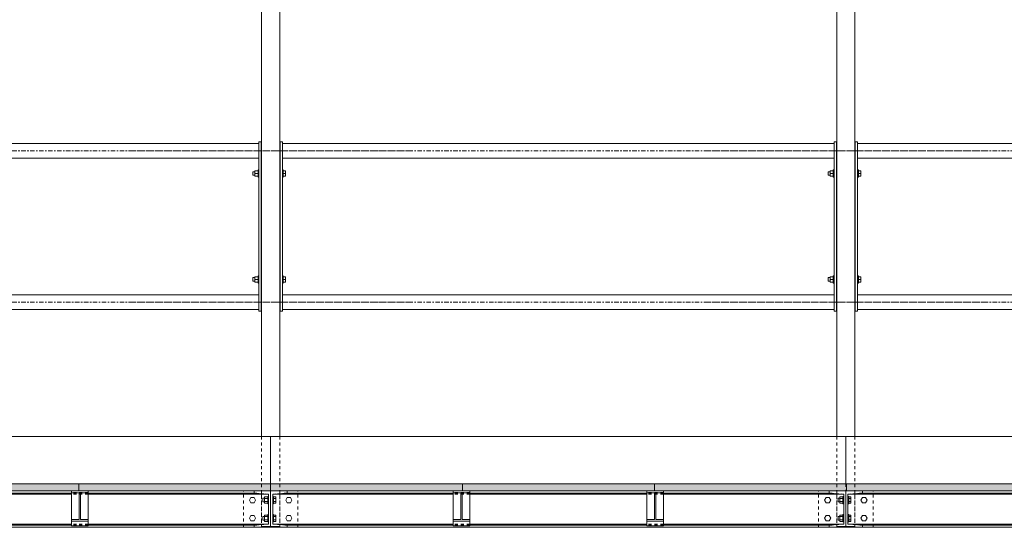
# Model space of a CAD drawing. Units: millimetres. Extents: x -15546 to -12698, y 6682 to 10390.
# Drawn here: x -13855 to -13525, y 7489 to 7659 of the extents above; entities that cross this region are included whole.
import ezdxf

# ---------------------------------------------------------------- set-up
doc = ezdxf.new("R2010")
doc.units = ezdxf.units.MM
doc.header["$LTSCALE"] = 5
for name, pattern in [('Dash Style-1', [7.5, 5, -2.5]), ('XKITLINE02', [0.4, 0.2, -0.2]), ('XKITLINE03', [0.6, 0.3, -0.1, 0.1, -0.1])]:
    doc.linetypes.add(name, pattern=pattern)
doc.layers.get('0').update_dxf_attribs({"lineweight": 18})
doc.layers.add('Bout', color=3, linetype='Continuous', lineweight=5, true_color=0x00ff00)
doc.layers.add('Onderdeel', color=2, linetype='Continuous', lineweight=5, true_color=0xffff00)
doc.layers.add('Fixed beamer', color=7, linetype='Dash Style-1', lineweight=13)

# ---------------------------------------------------------------- blocks, each defined once
blk = doc.blocks.new('Group-48')
at = {"layer": 'Bout', "color": 146, "linetype": 'Continuous', "lineweight": 5, "true_color": 0x006080, "transparency": 33554534}
for p, q in [((-8379.91, 1110.17), (-8380.83, 1109.65)), ((-8380.83, 1109.65), (-8380.83, 1108.59)), ((-8379, 1109.65), (-8379.91, 1110.17)), ((-8379, 1108.59), (-8379, 1109.65)), ((-8373.82, 1110.17), (-8374.74, 1109.65)), ((-8374.74, 1109.65), (-8374.74, 1108.59)), ((-8372.91, 1109.65), (-8373.82, 1110.17)), ((-8372.91, 1108.59), (-8372.91, 1109.65)), ((-8380.83, 1108.59), (-8379.91, 1108.06)), ((-8379.91, 1108.06), (-8379, 1108.59)), ((-8374.74, 1108.59), (-8373.82, 1108.06)), ((-8373.82, 1108.06), (-8372.91, 1108.59)), ((-8298.62, 1107.24), (-8301.05, 1107.24)), ((-8301.05, 1107.24), (-8301.05, 1106.99)), ((-8298.92, 1108.34), (-8300.75, 1108.34)), ((-8300.75, 1108.34), (-8300.75, 1107.24)), ((-8299.31, 1108.97), (-8300.45, 1108.97)), ((-8300.45, 1108.97), (-8300.45, 1108.34)), ((-8300.45, 1106.17), (-8300.45, 1106.07)), ((-8299.84, 1108.34), (-8299.84, 1107.24)), ((-8299.23, 1108.97), (-8299.31, 1108.97)), ((-8299.23, 1108.97), (-8299.23, 1108.34)), ((-8299.23, 1106.17), (-8299.23, 1106.07)), ((-8298.92, 1108.34), (-8298.92, 1107.24)), ((-8298.62, 1107.24), (-8298.62, 1106.99)), ((-8263.1, 1107.24), (-8265.53, 1107.24)), ((-8265.53, 1107.24), (-8265.53, 1106.99)), ((-8263.4, 1108.34), (-8265.23, 1108.34)), ((-8265.23, 1108.34), (-8265.23, 1107.24)), ((-8263.79, 1108.97), (-8264.92, 1108.97)), ((-8264.92, 1108.97), (-8264.92, 1108.34)), ((-8264.92, 1106.17), (-8264.92, 1106.07)), ((-8264.31, 1108.34), (-8264.31, 1107.24)), ((-8263.71, 1108.97), (-8263.79, 1108.97)), ((-8263.71, 1108.97), (-8263.71, 1108.34)), ((-8263.71, 1106.17), (-8263.71, 1106.07)), ((-8263.4, 1108.34), (-8263.4, 1107.24)), ((-8263.1, 1107.24), (-8263.1, 1106.99)), ((-8378.7, 1103.99), (-8381.13, 1103.99)), ((-8381.13, 1103.99), (-8381.13, 1103.74)), ((-8380.97, 1103.99), (-8380.97, 1105.09)), ((-8380.97, 1105.09), (-8378.86, 1105.09)), ((-8379.39, 1105.62), (-8380.52, 1105.62)), ((-8380.52, 1105.62), (-8380.52, 1105.09)), ((-8380.44, 1105.09), (-8380.44, 1103.99)), ((-8379.3, 1105.62), (-8379.39, 1105.62)), ((-8379.39, 1105.09), (-8379.39, 1103.99)), ((-8379.3, 1105.62), (-8379.3, 1105.09)), ((-8378.86, 1105.09), (-8378.86, 1103.99)), ((-8378.7, 1103.99), (-8378.7, 1103.74)), ((-8372.61, 1103.99), (-8375.04, 1103.99)), ((-8375.04, 1103.99), (-8375.04, 1103.74)), ((-8374.88, 1103.99), (-8374.88, 1105.09)), ((-8374.88, 1105.09), (-8372.77, 1105.09)), ((-8373.3, 1105.62), (-8374.43, 1105.62)), ((-8374.43, 1105.62), (-8374.43, 1105.09)), ((-8374.35, 1105.09), (-8374.35, 1103.99)), ((-8373.22, 1105.62), (-8373.3, 1105.62)), ((-8373.3, 1105.09), (-8373.3, 1103.99)), ((-8373.22, 1105.62), (-8373.22, 1105.09)), ((-8372.77, 1105.09), (-8372.77, 1103.99)), ((-8372.61, 1103.99), (-8372.61, 1103.74)), ((-8381.13, 1102.32), (-8381.13, 1102.06)), ((-8378.7, 1102.06), (-8381.13, 1102.06)), ((-8380.97, 1102.06), (-8380.97, 1101.3)), ((-8378.86, 1101.3), (-8380.97, 1101.3)), ((-8380.44, 1102.06), (-8380.44, 1101.3)), ((-8379.39, 1102.06), (-8379.39, 1101.3)), ((-8378.86, 1102.06), (-8378.86, 1101.3)), ((-8378.7, 1102.32), (-8378.7, 1102.06)), ((-8375.04, 1102.32), (-8375.04, 1102.06)), ((-8372.61, 1102.06), (-8375.04, 1102.06)), ((-8374.88, 1102.06), (-8374.88, 1101.3)), ((-8372.77, 1101.3), (-8374.88, 1101.3)), ((-8374.35, 1102.06), (-8374.35, 1101.3)), ((-8373.3, 1102.06), (-8373.3, 1101.3)), ((-8372.77, 1102.06), (-8372.77, 1101.3)), ((-8372.61, 1102.32), (-8372.61, 1102.06)), ((-8300.45, 1099.98), (-8300.45, 1099.88)), ((-8299.23, 1099.98), (-8299.23, 1099.88)), ((-8264.92, 1099.98), (-8264.92, 1099.88)), ((-8263.71, 1099.98), (-8263.71, 1099.88)), ((-8379.91, 1097.99), (-8380.83, 1097.47)), ((-8380.83, 1097.47), (-8380.83, 1096.41)), ((-8380.83, 1096.41), (-8379.91, 1095.88)), ((-8379, 1097.47), (-8379.91, 1097.99)), ((-8379.91, 1095.88), (-8379, 1096.41)), ((-8379, 1096.41), (-8379, 1097.47)), ((-8373.82, 1097.99), (-8374.74, 1097.47)), ((-8374.74, 1097.47), (-8374.74, 1096.41)), ((-8374.74, 1096.41), (-8373.82, 1095.88)), ((-8372.91, 1097.47), (-8373.82, 1097.99)), ((-8373.82, 1095.88), (-8372.91, 1096.41)), ((-8372.91, 1096.41), (-8372.91, 1097.47)), ((-8301.05, 1099.07), (-8301.05, 1098.82)), ((-8298.62, 1098.82), (-8301.05, 1098.82)), ((-8300.75, 1098.82), (-8300.75, 1098.06)), ((-8298.92, 1098.06), (-8300.75, 1098.06)), ((-8299.84, 1098.82), (-8299.84, 1098.06)), ((-8298.92, 1098.82), (-8298.92, 1098.06)), ((-8298.62, 1099.07), (-8298.62, 1098.82)), ((-8265.53, 1099.07), (-8265.53, 1098.82)), ((-8263.1, 1098.82), (-8265.53, 1098.82)), ((-8265.23, 1098.82), (-8265.23, 1098.06)), ((-8263.4, 1098.06), (-8265.23, 1098.06)), ((-8264.31, 1098.82), (-8264.31, 1098.06)), ((-8263.4, 1098.82), (-8263.4, 1098.06)), ((-8263.1, 1099.07), (-8263.1, 1098.82)), ((-8379.91, 917.34), (-8380.83, 916.81)), ((-8380.83, 916.81), (-8380.83, 915.76)), ((-8380.83, 915.76), (-8379.91, 915.23)), ((-8379, 916.81), (-8379.91, 917.34)), ((-8379.91, 915.23), (-8379, 915.76)), ((-8379, 915.76), (-8379, 916.81)), ((-8373.82, 917.34), (-8374.74, 916.81)), ((-8374.74, 916.81), (-8374.74, 915.76)), ((-8374.74, 915.76), (-8373.82, 915.23)), ((-8372.91, 916.81), (-8373.82, 917.34)), ((-8373.82, 915.23), (-8372.91, 915.76)), ((-8372.91, 915.76), (-8372.91, 916.81)), ((-8298.62, 914.41), (-8301.05, 914.41)), ((-8301.05, 914.41), (-8301.05, 914.15)), ((-8298.92, 915.5), (-8300.75, 915.5)), ((-8300.75, 915.5), (-8300.75, 914.41)), ((-8299.31, 916.13), (-8300.45, 916.13)), ((-8300.45, 916.13), (-8300.45, 915.5)), ((-8299.84, 915.5), (-8299.84, 914.41)), ((-8299.23, 916.13), (-8299.31, 916.13)), ((-8299.23, 916.13), (-8299.23, 915.5)), ((-8298.92, 915.5), (-8298.92, 914.41)), ((-8298.62, 914.41), (-8298.62, 914.15)), ((-8263.1, 914.41), (-8265.53, 914.41)), ((-8265.53, 914.41), (-8265.53, 914.15)), ((-8263.4, 915.5), (-8265.23, 915.5)), ((-8265.23, 915.5), (-8265.23, 914.41)), ((-8263.79, 916.13), (-8264.92, 916.13)), ((-8264.92, 916.13), (-8264.92, 915.5)), ((-8264.31, 915.5), (-8264.31, 914.41)), ((-8263.71, 916.13), (-8263.79, 916.13)), ((-8263.71, 916.13), (-8263.71, 915.5)), ((-8263.4, 915.5), (-8263.4, 914.41)), ((-8263.1, 914.41), (-8263.1, 914.15)), ((-8378.7, 911.16), (-8381.13, 911.16)), ((-8381.13, 911.16), (-8381.13, 910.91)), ((-8380.97, 911.16), (-8380.97, 912.25)), ((-8380.97, 912.25), (-8378.86, 912.25)), ((-8379.39, 912.78), (-8380.52, 912.78)), ((-8380.52, 912.78), (-8380.52, 912.25)), ((-8380.44, 912.25), (-8380.44, 911.16)), ((-8379.3, 912.78), (-8379.39, 912.78)), ((-8379.39, 912.25), (-8379.39, 911.16)), ((-8379.3, 912.78), (-8379.3, 912.25)), ((-8378.86, 912.25), (-8378.86, 911.16)), ((-8378.7, 911.16), (-8378.7, 910.91)), ((-8372.61, 911.16), (-8375.04, 911.16)), ((-8375.04, 911.16), (-8375.04, 910.91)), ((-8374.88, 911.16), (-8374.88, 912.25)), ((-8374.88, 912.25), (-8372.77, 912.25)), ((-8373.3, 912.78), (-8374.43, 912.78)), ((-8374.43, 912.78), (-8374.43, 912.25)), ((-8374.35, 912.25), (-8374.35, 911.16)), ((-8373.22, 912.78), (-8373.3, 912.78)), ((-8373.3, 912.25), (-8373.3, 911.16)), ((-8373.22, 912.78), (-8373.22, 912.25)), ((-8372.77, 912.25), (-8372.77, 911.16)), ((-8372.61, 911.16), (-8372.61, 910.91)), ((-8300.45, 913.34), (-8300.45, 913.24)), ((-8299.23, 913.34), (-8299.23, 913.24)), ((-8264.92, 913.34), (-8264.92, 913.24)), ((-8263.71, 913.34), (-8263.71, 913.24)), ((-8381.13, 909.48), (-8381.13, 909.23)), ((-8378.7, 909.23), (-8381.13, 909.23)), ((-8380.97, 909.23), (-8380.97, 908.47)), ((-8378.86, 908.47), (-8380.97, 908.47)), ((-8380.44, 909.23), (-8380.44, 908.47)), ((-8379.39, 909.23), (-8379.39, 908.47)), ((-8378.86, 909.23), (-8378.86, 908.47)), ((-8378.7, 909.48), (-8378.7, 909.23)), ((-8375.04, 909.48), (-8375.04, 909.23)), ((-8372.61, 909.23), (-8375.04, 909.23)), ((-8374.88, 909.23), (-8374.88, 908.47)), ((-8372.77, 908.47), (-8374.88, 908.47)), ((-8374.35, 909.23), (-8374.35, 908.47)), ((-8373.3, 909.23), (-8373.3, 908.47)), ((-8372.77, 909.23), (-8372.77, 908.47)), ((-8372.61, 909.48), (-8372.61, 909.23)), ((-8379.91, 905.16), (-8380.83, 904.63)), ((-8380.83, 904.63), (-8380.83, 903.58)), ((-8379, 904.63), (-8379.91, 905.16)), ((-8379, 903.58), (-8379, 904.63)), ((-8373.82, 905.16), (-8374.74, 904.63)), ((-8374.74, 904.63), (-8374.74, 903.58)), ((-8372.91, 904.63), (-8373.82, 905.16)), ((-8372.91, 903.58), (-8372.91, 904.63)), ((-8301.05, 906.24), (-8301.05, 905.98)), ((-8298.62, 905.98), (-8301.05, 905.98)), ((-8300.75, 905.98), (-8300.75, 905.22)), ((-8298.92, 905.22), (-8300.75, 905.22)), ((-8300.45, 907.15), (-8300.45, 907.05)), ((-8299.84, 905.98), (-8299.84, 905.22)), ((-8299.23, 907.15), (-8299.23, 907.05)), ((-8298.92, 905.98), (-8298.92, 905.22)), ((-8298.62, 906.24), (-8298.62, 905.98)), ((-8265.53, 906.24), (-8265.53, 905.98)), ((-8263.1, 905.98), (-8265.53, 905.98)), ((-8265.23, 905.98), (-8265.23, 905.22)), ((-8263.4, 905.22), (-8265.23, 905.22)), ((-8264.92, 907.15), (-8264.92, 907.05)), ((-8264.31, 905.98), (-8264.31, 905.22)), ((-8263.71, 907.15), (-8263.71, 907.05)), ((-8263.4, 905.98), (-8263.4, 905.22)), ((-8263.1, 906.24), (-8263.1, 905.98)), ((-8380.83, 903.58), (-8379.91, 903.05)), ((-8379.91, 903.05), (-8379, 903.58)), ((-8374.74, 903.58), (-8373.82, 903.05)), ((-8373.82, 903.05), (-8372.91, 903.58))]:
    blk.add_line(p, q, dxfattribs=at)
at = {"layer": 'Onderdeel', "color": 146, "linetype": 'XKITLINE03', "lineweight": 5, "true_color": 0x006080, "transparency": 33554534}
for p, q in [((-8307.45, 1342.65), (-8307.45, 1056.24)), ((-8256.7, 1342.65), (-8256.7, 1056.24)), ((-8307.45, 1149.82), (-8307.45, 863.41)), ((-8256.7, 1149.82), (-8256.7, 863.41)), ((-8307.45, 956.98), (-8307.45, 653.63)), ((-8256.7, 956.98), (-8256.7, 653.63))]:
    blk.add_line(p, q, dxfattribs=at)
at = {"layer": 'Onderdeel', "color": 146, "linetype": 'XKITLINE02', "lineweight": 5, "true_color": 0x006080, "transparency": 33554534}
for p, q in [((-8370.78, 1103.03), (-8370.78, 1295.86)), ((-8370.78, 1103.03), (-8370.78, 1295.86)), ((-8382.27, 1164.18), (-8382.27, 1169.76)), ((-8381.88, 1164.18), (-8381.88, 1169.76)), ((-8380.35, 1169.76), (-8380.93, 1169.76)), ((-8371.86, 1164.18), (-8371.86, 1169.76)), ((-8371.47, 1164.18), (-8371.47, 1169.76)), ((-8371.29, 1169.76), (-8371.36, 1169.76)), ((-8371.29, 1164.18), (-8371.29, 1169.76)), ((-8370.78, 1103.03), (-8370.78, 1167.37)), ((-8370.78, 1167.37), (-8368.34, 1167.37)), ((-8368.34, 1167.37), (-8368.34, 1103.03)), ((-8380.35, 1164.18), (-8380.93, 1164.18)), ((-8371.29, 1164.18), (-8371.36, 1164.18)), ((-8382.96, 1106.07), (-8382.96, 1112.16)), ((-8382.96, 1112.16), (-8370.78, 1112.16)), ((-8370.78, 1106.07), (-8370.78, 1112.16)), ((-8382.96, 1108.61), (-8382.27, 1108.61)), ((-8382.96, 1103.03), (-8382.96, 1108.61)), ((-8382.96, 1106.07), (-8370.78, 1106.07)), ((-8382.96, 1105.87), (-8382.96, 1100.19)), ((-8382.65, 1105.87), (-8382.96, 1105.87)), ((-8382.65, 1106.07), (-8382.65, 1099.98)), ((-8352.51, 1106.07), (-8382.65, 1106.07)), ((-8382.65, 1100.19), (-8382.65, 1105.87)), ((-8382.27, 1108.61), (-8381.88, 1103.74)), ((-8371.47, 1108.61), (-8371.86, 1103.74)), ((-8370.78, 1108.61), (-8371.47, 1108.61)), ((-8305, 1106.99), (-8309.9, 1106.99)), ((-8254.25, 1106.99), (-8259.15, 1106.99)), ((-8370.78, 1103.03), (-8382.96, 1103.03)), ((-8382.96, 1097.45), (-8382.96, 1103.03)), ((-8382.96, 1103.03), (-8370.78, 1103.03)), ((-8381.88, 1103.74), (-8371.86, 1103.74)), ((-8368.34, 1103.03), (-8370.78, 1103.03)), ((-8370.78, 910.19), (-8370.78, 1103.03)), ((-8370.78, 910.19), (-8370.78, 1103.03)), ((-8368.34, 1103.03), (-8370.78, 1103.03)), ((-8368.34, 1103.03), (-8370.78, 1103.03)), ((-8370.78, 1038.68), (-8370.78, 1103.03)), ((-8370.78, 1103.03), (-8368.34, 1103.03)), ((-8368.34, 1103.03), (-8368.34, 1038.68)), ((-8382.96, 1100.19), (-8382.65, 1100.19)), ((-8382.96, 1093.89), (-8382.96, 1099.98)), ((-8382.96, 1099.98), (-8370.78, 1099.98)), ((-8352.51, 1099.98), (-8382.65, 1099.98)), ((-8381.88, 1102.32), (-8382.27, 1097.45)), ((-8371.86, 1102.32), (-8381.88, 1102.32)), ((-8371.47, 1097.45), (-8371.86, 1102.32)), ((-8370.78, 1093.89), (-8370.78, 1099.98)), ((-8382.27, 1097.45), (-8382.96, 1097.45)), ((-8370.78, 1097.45), (-8371.47, 1097.45)), ((-8309.9, 1099.07), (-8305, 1099.07)), ((-8259.15, 1099.07), (-8254.25, 1099.07)), ((-8382.96, 1093.89), (-8370.78, 1093.89)), ((-8382.27, 1036.3), (-8382.27, 1041.88)), ((-8381.88, 1036.3), (-8381.88, 1041.88)), ((-8380.35, 1041.88), (-8380.93, 1041.88)), ((-8371.86, 1036.3), (-8371.86, 1041.88)), ((-8371.47, 1036.3), (-8371.47, 1041.88)), ((-8371.29, 1041.88), (-8371.36, 1041.88)), ((-8371.29, 1036.3), (-8371.29, 1041.88)), ((-8368.34, 1038.68), (-8370.78, 1038.68)), ((-8380.35, 1036.3), (-8380.93, 1036.3)), ((-8371.29, 1036.3), (-8371.36, 1036.3)), ((-8382.27, 971.34), (-8382.27, 976.93)), ((-8381.88, 971.34), (-8381.88, 976.93)), ((-8380.35, 976.93), (-8380.93, 976.93)), ((-8371.86, 971.34), (-8371.86, 976.93)), ((-8371.47, 971.34), (-8371.47, 976.93)), ((-8371.29, 976.93), (-8371.36, 976.93)), ((-8371.29, 971.34), (-8371.29, 976.93)), ((-8380.35, 971.34), (-8380.93, 971.34)), ((-8371.29, 971.34), (-8371.36, 971.34)), ((-8382.96, 913.24), (-8382.96, 919.33)), ((-8382.96, 919.33), (-8370.78, 919.33)), ((-8370.78, 913.24), (-8370.78, 919.33)), ((-8382.96, 915.78), (-8382.27, 915.78)), ((-8382.96, 910.19), (-8382.96, 915.78)), ((-8382.27, 915.78), (-8381.88, 910.91)), ((-8371.47, 915.78), (-8371.86, 910.91)), ((-8370.78, 915.78), (-8371.47, 915.78)), ((-8382.96, 913.24), (-8370.78, 913.24)), ((-8382.96, 913.04), (-8382.96, 907.35)), ((-8382.65, 913.04), (-8382.96, 913.04)), ((-8382.65, 913.24), (-8382.65, 907.15)), ((-8352.51, 913.24), (-8382.65, 913.24)), ((-8382.65, 907.35), (-8382.65, 913.04)), ((-8305, 914.15), (-8309.9, 914.15)), ((-8254.25, 914.15), (-8259.15, 914.15)), ((-8382.96, 910.19), (-8370.78, 910.19)), ((-8370.78, 910.19), (-8382.96, 910.19)), ((-8382.96, 904.61), (-8382.96, 910.19)), ((-8381.88, 909.48), (-8382.27, 904.61)), ((-8381.88, 910.91), (-8371.86, 910.91)), ((-8371.86, 909.48), (-8381.88, 909.48)), ((-8371.47, 904.61), (-8371.86, 909.48)), ((-8368.34, 910.19), (-8370.78, 910.19)), ((-8368.34, 910.19), (-8370.78, 910.19)), ((-8370.78, 717.36), (-8370.78, 910.19)), ((-8370.78, 717.36), (-8370.78, 910.19)), ((-8382.96, 907.35), (-8382.65, 907.35)), ((-8382.96, 901.06), (-8382.96, 907.15)), ((-8382.96, 907.15), (-8370.78, 907.15)), ((-8382.27, 904.61), (-8382.96, 904.61)), ((-8352.51, 907.15), (-8382.65, 907.15)), ((-8370.78, 904.61), (-8371.47, 904.61)), ((-8370.78, 901.06), (-8370.78, 907.15)), ((-8309.9, 906.24), (-8305, 906.24)), ((-8259.15, 906.24), (-8254.25, 906.24)), ((-8382.96, 901.06), (-8370.78, 901.06))]:
    blk.add_line(p, q, dxfattribs=at)
at = {"layer": 'Onderdeel', "color": 146, "linetype": 'Continuous', "lineweight": 5, "true_color": 0x006080, "transparency": 33554534}
for p, q in [((-8352.51, 1295.86), (-8352.51, 1103.03)), ((-8309.9, 1291.9), (-8309.9, 1106.99)), ((-8305, 1291.9), (-8305, 1106.99)), ((-8259.15, 1291.9), (-8259.15, 1106.99)), ((-8254.25, 1291.9), (-8254.25, 1106.99)), ((-8382.96, 1108.61), (-8382.96, 1290.28)), ((-8370.78, 1231.72), (-8370.78, 1167.37)), ((-8368.34, 1231.72), (-8368.34, 1167.37)), ((-8382.27, 1169.76), (-8382.27, 1229.13)), ((-8381.88, 1169.76), (-8381.88, 1229.13)), ((-8371.86, 1169.76), (-8371.86, 1229.13)), ((-8371.47, 1169.76), (-8371.47, 1229.13)), ((-8380.93, 1169.76), (-8382.45, 1169.76)), ((-8382.45, 1164.18), (-8382.45, 1169.76)), ((-8380.93, 1169.76), (-8380.35, 1169.76)), ((-8380.93, 1169.76), (-8380.93, 1164.18)), ((-8380.35, 1169.76), (-8380.35, 1167.18)), ((-8371.36, 1169.76), (-8380.35, 1169.76)), ((-8371.36, 1167.18), (-8371.36, 1169.76)), ((-8371.36, 1169.76), (-8370.78, 1169.76)), ((-8370.78, 1169.76), (-8370.78, 1164.18)), ((-8380.35, 1167.18), (-8371.36, 1167.18)), ((-8371.36, 1166.76), (-8380.35, 1166.76)), ((-8380.35, 1166.76), (-8380.35, 1164.18)), ((-8371.36, 1164.18), (-8371.36, 1166.76)), ((-8370.78, 1167.37), (-8368.34, 1167.37)), ((-8370.78, 1167.37), (-8370.78, 1103.03)), ((-8368.34, 1167.37), (-8370.78, 1167.37)), ((-8368.34, 1103.03), (-8368.34, 1167.37)), ((-8380.93, 1164.18), (-8382.45, 1164.18)), ((-8382.27, 1108.61), (-8382.27, 1164.18)), ((-8381.88, 1103.74), (-8381.88, 1164.18)), ((-8380.35, 1164.18), (-8380.93, 1164.18)), ((-8371.36, 1164.18), (-8380.35, 1164.18)), ((-8371.86, 1103.74), (-8371.86, 1164.18)), ((-8371.47, 1108.61), (-8371.47, 1164.18)), ((-8370.78, 1164.18), (-8371.36, 1164.18)), ((-8382.96, 1108.61), (-8382.27, 1108.61)), ((-8382.96, 1108.61), (-8382.96, 1103.03)), ((-8382.27, 1108.61), (-8381.88, 1103.74)), ((-8371.86, 1103.74), (-8371.47, 1108.61)), ((-8371.47, 1108.61), (-8370.78, 1108.61)), ((-8370.78, 1108.61), (-8370.78, 1103.03)), ((-8159.68, 1106.07), (-8352.51, 1106.07)), ((-8253.66, 1106.99), (-8310.49, 1106.99)), ((-8310.49, 1106.17), (-8310.49, 1106.99)), ((-8253.66, 1106.17), (-8310.49, 1106.17)), ((-8253.66, 1106.17), (-8253.66, 1106.99)), ((-8382.96, 1103.03), (-8370.78, 1103.03)), ((-8382.96, 1103.03), (-8370.78, 1103.03)), ((-8382.96, 1103.03), (-8382.96, 1097.45)), ((-8381.88, 1103.74), (-8371.86, 1103.74)), ((-8370.78, 1103.03), (-8368.34, 1103.03)), ((-8370.78, 1103.03), (-8370.78, 1038.68)), ((-8368.34, 1103.03), (-8370.78, 1103.03)), ((-8370.78, 1103.03), (-8370.78, 1097.45)), ((-8352.51, 1103.03), (-8368.34, 1103.03)), ((-8352.51, 1103.03), (-8368.34, 1103.03)), ((-8368.34, 1038.68), (-8368.34, 1103.03)), ((-8352.51, 1103.03), (-8352.51, 910.19)), ((-8381.88, 1102.32), (-8382.27, 1097.45)), ((-8381.88, 1041.88), (-8381.88, 1102.32)), ((-8371.86, 1102.32), (-8381.88, 1102.32)), ((-8371.86, 1041.88), (-8371.86, 1102.32)), ((-8371.47, 1097.45), (-8371.86, 1102.32)), ((-8159.68, 1099.98), (-8352.51, 1099.98)), ((-8253.66, 1099.88), (-8310.49, 1099.88)), ((-8310.49, 1099.07), (-8310.49, 1099.88)), ((-8253.66, 1099.07), (-8253.66, 1099.88)), ((-8382.96, 1020.03), (-8382.96, 1097.45)), ((-8382.27, 1097.45), (-8382.96, 1097.45)), ((-8382.27, 1041.88), (-8382.27, 1097.45)), ((-8371.47, 1041.88), (-8371.47, 1097.45)), ((-8370.78, 1097.45), (-8371.47, 1097.45)), ((-8253.66, 1099.07), (-8310.49, 1099.07)), ((-8309.9, 1099.07), (-8309.9, 914.15)), ((-8305, 1099.07), (-8305, 914.15)), ((-8259.15, 1099.07), (-8259.15, 914.15)), ((-8254.25, 1099.07), (-8254.25, 914.15)), ((-8380.93, 1041.88), (-8382.45, 1041.88)), ((-8382.45, 1036.3), (-8382.45, 1041.88)), ((-8380.93, 1041.88), (-8380.35, 1041.88)), ((-8380.93, 1041.88), (-8380.93, 1036.3)), ((-8380.35, 1041.88), (-8380.35, 1039.3)), ((-8371.36, 1041.88), (-8380.35, 1041.88)), ((-8371.36, 1039.3), (-8371.36, 1041.88)), ((-8371.36, 1041.88), (-8370.78, 1041.88)), ((-8370.78, 1041.88), (-8370.78, 1036.3)), ((-8380.35, 1039.3), (-8371.36, 1039.3)), ((-8371.36, 1038.88), (-8380.35, 1038.88)), ((-8380.35, 1038.88), (-8380.35, 1036.3)), ((-8371.36, 1036.3), (-8371.36, 1038.88)), ((-8370.78, 1038.68), (-8368.34, 1038.68)), ((-8370.78, 1038.68), (-8370.78, 974.34)), ((-8370.78, 1038.68), (-8368.34, 1038.68)), ((-8368.34, 1038.68), (-8368.34, 974.34)), ((-8380.93, 1036.3), (-8382.45, 1036.3)), ((-8382.27, 1020.03), (-8382.27, 1036.3)), ((-8381.88, 1020.03), (-8381.88, 1036.3)), ((-8380.35, 1036.3), (-8380.93, 1036.3)), ((-8371.36, 1036.3), (-8380.35, 1036.3)), ((-8371.86, 976.93), (-8371.86, 1036.3)), ((-8371.47, 976.93), (-8371.47, 1036.3)), ((-8370.78, 1036.3), (-8371.36, 1036.3)), ((-8382.27, 976.93), (-8382.27, 1025.33)), ((-8381.88, 976.93), (-8381.88, 1024.35)), ((-8382.96, 915.78), (-8382.96, 1022.06)), ((-8380.93, 976.93), (-8382.45, 976.93)), ((-8382.45, 971.34), (-8382.45, 976.93)), ((-8380.93, 976.93), (-8380.35, 976.93)), ((-8380.93, 976.93), (-8380.93, 971.34)), ((-8380.35, 976.93), (-8380.35, 974.34)), ((-8371.36, 976.93), (-8380.35, 976.93)), ((-8380.35, 974.34), (-8371.36, 974.34)), ((-8371.36, 973.93), (-8380.35, 973.93)), ((-8380.35, 973.93), (-8380.35, 971.34)), ((-8371.36, 974.34), (-8371.36, 976.93)), ((-8371.36, 976.93), (-8370.78, 976.93)), ((-8371.36, 971.34), (-8371.36, 973.93)), ((-8370.78, 976.93), (-8370.78, 971.34)), ((-8370.78, 974.34), (-8368.34, 974.34)), ((-8370.78, 974.34), (-8370.78, 909.99)), ((-8370.78, 974.34), (-8368.34, 974.34)), ((-8368.34, 974.34), (-8368.34, 909.99)), ((-8380.93, 971.34), (-8382.45, 971.34)), ((-8382.27, 915.78), (-8382.27, 971.34)), ((-8381.88, 910.91), (-8381.88, 971.34)), ((-8380.35, 971.34), (-8380.93, 971.34)), ((-8371.36, 971.34), (-8380.35, 971.34)), ((-8371.86, 910.91), (-8371.86, 971.34)), ((-8371.47, 915.78), (-8371.47, 971.34)), ((-8370.78, 971.34), (-8371.36, 971.34)), ((-8382.96, 915.78), (-8382.27, 915.78)), ((-8382.96, 915.78), (-8382.96, 910.19)), ((-8382.27, 915.78), (-8381.88, 910.91)), ((-8371.86, 910.91), (-8371.47, 915.78)), ((-8371.47, 915.78), (-8370.78, 915.78)), ((-8370.78, 915.78), (-8370.78, 910.19)), ((-8159.68, 913.24), (-8352.51, 913.24)), ((-8253.66, 914.15), (-8310.49, 914.15)), ((-8310.49, 913.34), (-8310.49, 914.15)), ((-8253.66, 913.34), (-8310.49, 913.34)), ((-8253.66, 913.34), (-8253.66, 914.15)), ((-8382.96, 910.19), (-8370.78, 910.19)), ((-8382.96, 910.19), (-8370.78, 910.19)), ((-8382.96, 910.19), (-8382.96, 904.61)), ((-8381.88, 909.48), (-8382.27, 904.61)), ((-8381.88, 910.91), (-8371.86, 910.91)), ((-8371.86, 909.48), (-8381.88, 909.48)), ((-8381.88, 849.05), (-8381.88, 909.48)), ((-8371.47, 904.61), (-8371.86, 909.48)), ((-8371.86, 849.05), (-8371.86, 909.48)), ((-8370.78, 910.19), (-8370.78, 904.61)), ((-8370.78, 909.99), (-8368.34, 909.99)), ((-8370.78, 909.99), (-8368.34, 909.99)), ((-8370.78, 909.99), (-8370.78, 845.65)), ((-8352.51, 910.19), (-8368.34, 910.19)), ((-8352.51, 910.19), (-8368.34, 910.19)), ((-8368.34, 909.99), (-8368.34, 845.65)), ((-8352.51, 910.19), (-8352.51, 653.63)), ((-8382.27, 904.61), (-8382.96, 904.61)), ((-8382.96, 660.23), (-8382.96, 904.61)), ((-8382.27, 849.05), (-8382.27, 904.61)), ((-8370.78, 904.61), (-8371.47, 904.61)), ((-8371.47, 849.05), (-8371.47, 904.61)), ((-8159.68, 907.15), (-8352.51, 907.15)), ((-8253.66, 907.05), (-8310.49, 907.05)), ((-8310.49, 906.24), (-8310.49, 907.05)), ((-8253.66, 906.24), (-8310.49, 906.24)), ((-8309.9, 906.24), (-8309.9, 653.63)), ((-8305, 906.24), (-8305, 653.63)), ((-8259.15, 906.24), (-8259.15, 653.63)), ((-8254.25, 906.24), (-8254.25, 653.63)), ((-8253.66, 906.24), (-8253.66, 907.05))]:
    blk.add_line(p, q, dxfattribs=at)
blk = doc.blocks.new('A$C01F807D3')
at = {"color": 7, "transparency": 33554687, "rotation": 89.99999999999999}
blk.add_blockref('Group-48', (554.7, 8042.52), dxfattribs=at)

msp = doc.modelspace()

# ---------------------------------------------------------------- linework, layer by layer
at = {"layer": 'Fixed beamer', "color": 254, "linetype": 'Continuous', "lineweight": 5, "true_color": 0xccd9d9, "transparency": 33554610}
msp.add_solid([(-13322.24, 7503.65), (-14599.4, 7503.65), (-13322.24, 7501.22), (-14599.4, 7501.22)], dxfattribs=at)

# ---------------------------------------------------------------- block references
msp.add_blockref('A$C01F807D3', (-13222.8, 7829.63))

doc.saveas('drawing.dxf')
